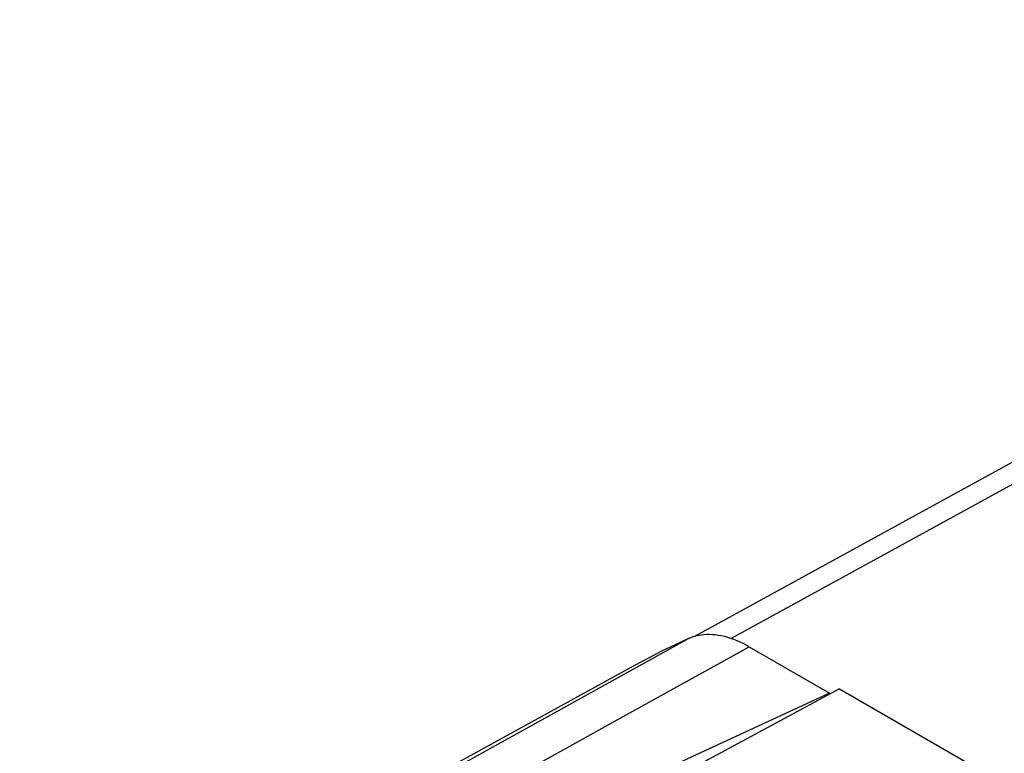
# Model space of a CAD drawing. Units: millimetres. Extents: x -34.7 to 28.9, y -38 to 37.6.
# Drawn here: x -27 to -15.5, y 29 to 37.5 of the extents above; entities that cross this region are included whole.
import ezdxf

# ---------------------------------------------------------------- set-up
doc = ezdxf.new("R2010")
doc.units = ezdxf.units.MM
doc.header["$LTSCALE"] = 19.36
doc.layers.get('0').update_dxf_attribs({"linetype": 'CONTINUOUS'})
for name, color, linetype in [('ASSI', 7, 'CONTINUOUS'), ('RACCORDO', 7, 'CONTINUOUS'), ('SUPERFICI', 7, 'CONTINUOUS')]:
    doc.layers.add(name, color=color, linetype=linetype)

msp = doc.modelspace()

# ---------------------------------------------------------------- linework, layer by layer
at = {"color": 7, "linetype": 'CONTINUOUS'}
for p, q in [((-19.138, 30.341), (-6.056, 37.518)), ((-18.504, 30.218), (-17.569, 29.678)), ((-19.84, 29.999), (-26.997, 26.068)), ((-17.569, 29.678), (-22.05, 27.606)), ((-17.569, 29.678), (-17.569, 29.665))]:
    msp.add_line(p, q, dxfattribs=at)
at = {"color": 250, "linetype": 'CONTINUOUS'}
for p, q in [((-5.662, 37.475), (-18.714, 30.315)), ((-20.676, 29.503), (-19.213, 30.314)), ((-19.972, 29.405), (-18.504, 30.218)), ((-22.131, 28.696), (-20.676, 29.503)), ((-21.43, 28.597), (-19.972, 29.405))]:
    msp.add_line(p, q, dxfattribs=at)
at = {"color": 7, "linetype": 'CONTINUOUS'}
for points in [[(-19.213, 30.314), (-19.369, 30.241), (-19.525, 30.165), (-19.679, 30.086), (-19.84, 29.999)], [(-19.213, 30.314), (-19.185, 30.326), (-19.156, 30.336), (-19.126, 30.345), (-19.096, 30.351), (-19.065, 30.357), (-19.033, 30.36), (-19.001, 30.362), (-18.968, 30.362), (-18.934, 30.361), (-18.9, 30.358), (-18.866, 30.353), (-18.831, 30.347), (-18.796, 30.339), (-18.76, 30.329), (-18.724, 30.318), (-18.688, 30.305), (-18.651, 30.291), (-18.615, 30.275), (-18.578, 30.258), (-18.541, 30.238), (-18.504, 30.218)]]:
    msp.add_lwpolyline(points, dxfattribs=at)
at = {"layer": 'ASSI', "color": 7, "linetype": 'CONTINUOUS'}
for q in [(-22.13, 27.212), (-15.862, 28.808)]:
    msp.add_line((-17.453, 29.727), q, dxfattribs=at)
at = {"layer": 'RACCORDO', "color": 7, "linetype": 'CONTINUOUS'}
msp.add_line((-19.138, 30.341), (-6.056, 37.518), dxfattribs=at)
at = {"layer": 'RACCORDO', "color": 250, "linetype": 'CONTINUOUS'}
msp.add_line((-5.662, 37.475), (-18.714, 30.315), dxfattribs=at)
at = {"layer": 'RACCORDO', "color": 7, "linetype": 'CONTINUOUS'}
msp.add_lwpolyline([(-19.213, 30.314), (-19.369, 30.241), (-19.525, 30.165), (-19.679, 30.086), (-19.84, 29.999)], dxfattribs=at)
at = {"layer": 'SUPERFICI', "color": 7, "linetype": 'CONTINUOUS'}
msp.add_line((-19.84, 29.999), (-26.997, 26.068), dxfattribs=at)

doc.saveas('drawing.dxf')
